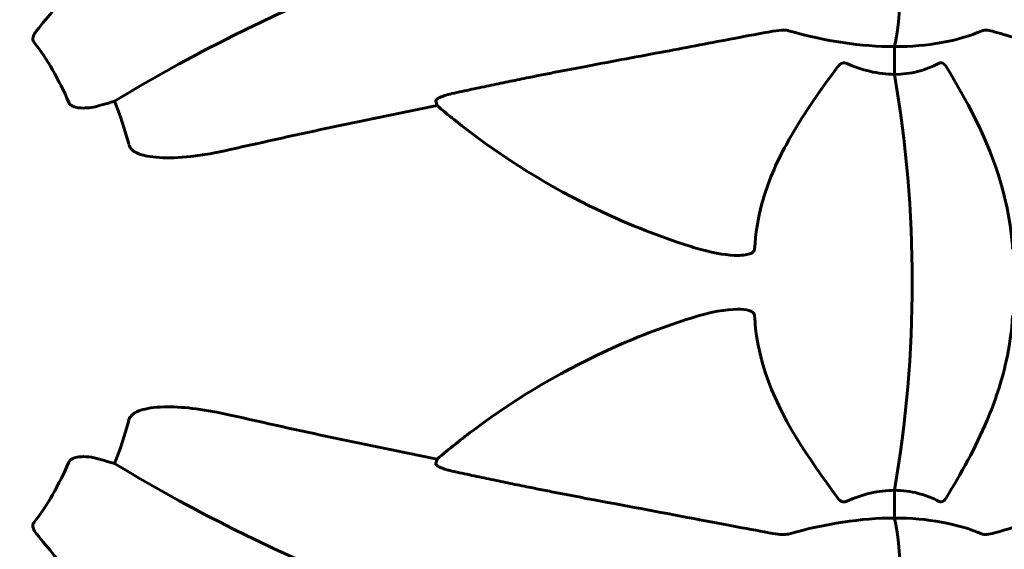
# Model space of a CAD drawing. Units: millimetres. Extents: x 5555 to 13352, y -988 to 12333.
# Drawn here: x 9030 to 9168, y 5850 to 5924 of the extents above; entities that cross this region are included whole.
import ezdxf

# ---------------------------------------------------------------- set-up
doc = ezdxf.new("R2010")
doc.units = ezdxf.units.MM
doc.header["$LTSCALE"] = 50
doc.layers.add('Widoczne (ISO)', color=7, linetype='Continuous', lineweight=60)
doc.layers.add('Wymiar (ISO)', color=7, linetype='Continuous', lineweight=18, true_color=0x00803f)
doc.styles.add('Tekst etykiety (ISO)', font='tahoma.ttf')
doc.dimstyles.new('Domyślne (ISO)', dxfattribs={"dimscale": 50, "dimtxt": 3.5, "dimasz": 2.5, "dimexe": 3.175, "dimexo": 0, "dimgap": 0.762, "dimtad": 1, "dimtoh": 1, "dimdec": 0, "dimrnd": 1e-08, "dimzin": 0, "dimtxsty": 'Tekst etykiety (ISO)', "dimcen": 0.09, "dimdle": 10, "dimclrd": 256, "dimclre": 256, "dimclrt": 256, "dimadec": 0, "dimazin": 0, "dimtfac": 0.714286, "dimtdec": 0, "dimtmove": 0, "dimatfit": 3, "dimfxl": 1, "dimtolj": 1, "dimtzin": 0, "dimlwd": -1, "dimlwe": -1, "dimarcsym": 0})

# ---------------------------------------------------------------- blocks, each defined once
blk = doc.blocks.new('*D3')
at = {"layer": 'Defpoints', "color": 0, "transparency": 16777216}
for p in [(5771.9, 7917.54), (9079.57, 7917.54), (9079.57, 2443.03)]:
    blk.add_point(p, dxfattribs=at)
at = {"layer": 'Wymiar (ISO)', "transparency": 16777216}
for p, q in [((9079.57, 7917.54), (5613.15, 7917.54)), ((5771.9, 2568.03), (5771.9, 7792.54)), ((9079.57, 2443.03), (5613.15, 2443.03))]:
    blk.add_line(p, q, dxfattribs=at)
for points in [[(5751.07, 7792.54), (5792.74, 7792.54), (5771.9, 7917.54)], [(5751.07, 2568.03), (5792.74, 2568.03), (5771.9, 2443.03)]]:
    blk.add_solid(points, dxfattribs=at)
at = {"layer": 'Wymiar (ISO)', "transparency": 16777216, "insert": (5555.16, 5180.28), "char_height": 175, "attachment_point": 2, "rotation": 90, "style": 'Tekst etykiety (ISO)'}
blk.add_mtext('\\A1;5475', dxfattribs=at)
blk = doc.blocks.new('*D4')
at = {"layer": 'Defpoints', "color": 0, "transparency": 16777216}
for p in [(12673.03, 8836.15), (6653.91, 5180.28), (12673.03, 5180.28)]:
    blk.add_point(p, dxfattribs=at)
at = {"layer": 'Wymiar (ISO)', "transparency": 16777216}
for p, q in [((6653.91, 5180.28), (6653.91, 8994.9)), ((12673.03, 5180.28), (12673.03, 8994.9)), ((6778.91, 8836.15), (12548.03, 8836.15))]:
    blk.add_line(p, q, dxfattribs=at)
for points in [[(6778.91, 8856.98), (6778.91, 8815.32), (6653.91, 8836.15)], [(12548.03, 8856.98), (12548.03, 8815.32), (12673.03, 8836.15)]]:
    blk.add_solid(points, dxfattribs=at)
at = {"layer": 'Wymiar (ISO)', "transparency": 16777216, "insert": (9663.47, 9056.42), "char_height": 175, "attachment_point": 2, "style": 'Tekst etykiety (ISO)'}
blk.add_mtext('\\A1;6019', dxfattribs=at)
blk = doc.blocks.new('*D7')
at = {"layer": 'Defpoints', "color": 0, "transparency": 16777216}
for p in [(11242.8, 8238.53), (11242.8, 5182.58), (8584.31, 5180.28)]:
    blk.add_point(p, dxfattribs=at)
at = {"layer": 'Wymiar (ISO)', "transparency": 16777216}
for p, q in [((8584.31, 5180.28), (8584.31, 8397.28)), ((11242.8, 5182.58), (11242.8, 8397.28)), ((8709.31, 8238.53), (11117.8, 8238.53))]:
    blk.add_line(p, q, dxfattribs=at)
for points in [[(8709.31, 8259.36), (8709.31, 8217.69), (8584.31, 8238.53)], [(11117.8, 8259.36), (11117.8, 8217.69), (11242.8, 8238.53)]]:
    blk.add_solid(points, dxfattribs=at)
at = {"layer": 'Wymiar (ISO)', "transparency": 16777216, "insert": (9913.47, 8459.62), "char_height": 175, "attachment_point": 2, "style": 'Tekst etykiety (ISO)'}
blk.add_mtext('\\A1;2658', dxfattribs=at)

msp = doc.modelspace()

# ---------------------------------------------------------------- linework, layer by layer
at = {"layer": 'Widoczne (ISO)'}
for p, q in [((9153.03, 5920.41), (9153.03, 5916.53)), ((9153.03, 5916.53), (9153.03, 5920.41)), ((9088.85, 5912.17), (9088.66, 5912.76)), ((9088.66, 5862.02), (9088.85, 5862.61)), ((9153.03, 5858.25), (9153.03, 5854.37)), ((9153.03, 5854.37), (9153.03, 5858.25))]:
    msp.add_line(p, q, dxfattribs=at)
for centre, major_axis, ratio, start_param, end_param in [((9100.08, 5882.21), (-107.16, -41.73), 0.456579, 4.47726, 5.081703), ((9139.4, 5928.68), (0, 25), 0.57735, 4.375463, 5.134527), ((9139.4, 5928.68), (0, 25), 0.57735, 4.375463, 5.134527), ((9134.53, 5952.44), (-39.23, 22.65), 0.57735, 1.980043, 2.356194), ((9134.53, 5952.44), (39.23, -22.65), 0.57735, 5.497787, 5.873938), ((9017.74, 5887.39), (0, 42.08), 0.57735, 5.354217, 5.641357), ((9096.97, 5887.39), (0, 101.36), 0.57735, 4.420812, 5.003966), ((9096.97, 5887.39), (0, -101.36), 0.57735, 1.279219, 1.862373), ((9041.61, 5900.12), (-23.3, -9.07), 0.456579, 4.479991, 4.541621), ((9043.21, 5915.05), (4.66, 1.81), 0.456579, 4.479991, 4.624594), ((9021.9, 5887.39), (0, -45.39), 0.57735, 2.011962, 2.164208), ((9097.58, 5815.61), (337.63, 70.95), 0.279258, 1.538006, 1.623977), ((9097.58, 5959.17), (337.63, -70.95), 0.279258, 4.659209, 4.745179), ((9021.9, 5887.39), (0, -45.39), 0.57735, 0.977384, 1.12963), ((9017.74, 5887.39), (0, 42.08), 0.57735, 3.783421, 4.070561), ((9041.61, 5874.65), (23.3, -9.07), 0.456579, 4.883157, 4.944787), ((9043.21, 5859.73), (-4.66, 1.81), 0.456579, 4.800184, 4.944787), ((9100.08, 5892.57), (107.16, -41.73), 0.456579, 4.343075, 4.947518), ((9134.53, 5822.33), (-39.23, -22.65), 0.57735, 3.926991, 4.303142), ((9139.4, 5846.1), (0, -25), 0.57735, 1.148658, 1.907722), ((9139.4, 5846.1), (0, -25), 0.57735, 1.148658, 1.907722), ((9134.53, 5822.33), (39.23, 22.65), 0.57735, 0.409247, 0.785398)]:
    msp.add_ellipse(centre, major_axis=major_axis, ratio=ratio, start_param=start_param, end_param=end_param, dxfattribs=at)
for points, knots in [([(9097.03, 5968.01), (9094.65, 5967.23), (9092.28, 5966.36), (9087.52, 5964.46), (9085.14, 5963.42), (9080.4, 5961.19), (9078.04, 5959.99), (9073.38, 5957.44), (9071.07, 5956.09), (9066.53, 5953.25), (9064.29, 5951.76), (9059.91, 5948.67), (9057.75, 5947.05), (9053.5, 5943.69), (9051.41, 5941.94), (9047.34, 5938.33), (9045.36, 5936.47), (9041.51, 5932.65), (9039.64, 5930.69), (9036.05, 5926.71), (9034.33, 5924.68), (9032.67, 5922.62)], [0.27795, 0.27795, 0.27795, 0.27795, 1.075513, 1.075513, 1.873075, 1.873075, 2.670638, 2.670638, 3.468201, 3.468201, 4.265764, 4.265764, 5.063327, 5.063327, 5.86089, 5.86089, 6.658453, 6.658453, 7.456016, 7.456016, 8.253578, 8.253578, 8.253578, 8.253578]), ([(9032.28, 5921.09), (9032.22, 5921.17), (9032.18, 5921.26), (9032.15, 5921.49), (9032.16, 5921.62), (9032.24, 5921.95), (9032.35, 5922.16), (9032.55, 5922.46), (9032.61, 5922.54), (9032.67, 5922.62)], [0, 0, 0, 0, 0.0396836, 0.0396836, 0.0905188, 0.0905188, 0.1673316, 0.1673316, 0.1932765, 0.1932765, 0.1932765, 0.1932765]), ([(9109.96, 5917.69), (9113.6, 5918.38), (9117.24, 5919.05), (9124.1, 5920.34), (9127.34, 5920.96), (9132.36, 5921.91), (9134.18, 5922.25), (9135.96, 5922.56)], [-2.923859, -2.923859, -2.923859, -2.923859, -1.830403, -1.830403, -0.841646, -0.841646, -0.273627, -0.273627, -0.273627, -0.273627]), ([(9138.15, 5922.65), (9137.95, 5922.71), (9137.73, 5922.73), (9137.09, 5922.73), (9136.58, 5922.67), (9135.96, 5922.56)], [0, 0, 0, 0, 0.0651008, 0.0651008, 0.1767336, 0.1767336, 0.1767336, 0.1767336]), ([(9166.77, 5922.56), (9166.46, 5922.65), (9166.15, 5922.71), (9165.67, 5922.74), (9165.48, 5922.72), (9165.32, 5922.65)], [0, 0, 0, 0, 0.1541752, 0.1541752, 0.2866473, 0.2866473, 0.2866473, 0.2866473]), ([(9166.77, 5922.56), (9168.76, 5922.03), (9170.97, 5921.32), (9175.84, 5919.56), (9178.11, 5918.63), (9180.13, 5917.69)], [-2.891193, -2.891193, -2.891193, -2.891193, -1.528317, -1.528317, 0, 0, 0, 0]), ([(9145.07, 5917.62), (9145.08, 5917.63), (9145.09, 5917.64), (9145.21, 5917.81), (9145.35, 5917.95), (9145.62, 5918.1), (9145.73, 5918.14), (9145.96, 5918.16), (9146.06, 5918.14), (9146.19, 5918.1), (9146.21, 5918.09), (9146.23, 5918.08)], [0.8751293, 0.8751293, 0.8751293, 0.8751293, 0.8786792, 0.8786792, 0.9337906, 0.9337906, 0.9692974, 0.9692974, 1.0016433, 1.0016433, 1.0082698, 1.0082698, 1.0082698, 1.0082698]), ([(9153.03, 5916.53), (9151.91, 5916.53), (9150.74, 5916.67), (9148.45, 5917.22), (9147.33, 5917.6), (9146.23, 5918.08)], [0, 0, 0, 0, 0.4098083, 0.4098083, 0.7872958, 0.7872958, 0.7872958, 0.7872958]), ([(9159.27, 5918.08), (9159.35, 5918.13), (9159.44, 5918.15), (9159.62, 5918.15), (9159.71, 5918.13), (9159.89, 5918.03), (9159.97, 5917.96), (9160.12, 5917.79), (9160.18, 5917.71), (9160.24, 5917.62)], [0.66790836, 0.66790836, 0.66790836, 0.66790836, 0.68756319, 0.68756319, 0.70698655, 0.70698655, 0.72910654, 0.72910654, 0.74763999, 0.74763999, 0.74763999, 0.74763999]), ([(9145.07, 5917.62), (9142.53, 5914.19), (9139.92, 5910.52), (9136.42, 5904.11), (9135.22, 5901.36), (9133.84, 5896.31), (9133.51, 5894.19), (9133.4, 5892.05)], [-3.381682, -3.381682, -3.381682, -3.381682, -2.051079, -2.051079, -1.136838, -1.136838, -0.473976, -0.473976, -0.473976, -0.473976]), ([(9169.58, 5892.05), (9169.55, 5892.63), (9169.5, 5893.21), (9169.21, 5895.97), (9168.81, 5898.06), (9166.64, 5906.3), (9163.77, 5911.91), (9160.24, 5917.62)], [-3.292921, -3.292921, -3.292921, -3.292921, -3.092582, -3.092582, -2.344532, -2.344532, -0.096806, -0.096806, -0.096806, -0.096806]), ([(9088.66, 5912.76), (9088.66, 5912.76), (9088.66, 5912.76), (9088.64, 5912.83), (9088.68, 5912.92), (9088.87, 5913.09), (9089.05, 5913.2), (9089.25, 5913.3), (9089.45, 5913.39), (9089.73, 5913.5), (9090.26, 5913.67), (9090.62, 5913.76), (9090.93, 5913.83), (9090.93, 5913.83), (9090.93, 5913.83)], [1.1896084, 1.1896084, 1.1896084, 1.1896084, 1.1897137, 1.1897137, 1.2625955, 1.2625955, 1.3451697, 1.3451697, 1.3451697, 1.4294982, 1.4294982, 1.5235044, 1.5235044, 1.5244962, 1.5244962, 1.5244962, 1.5244962]), ([(9041.48, 5912.15), (9040.74, 5911.92), (9039.95, 5911.81), (9038.74, 5911.81), (9038.27, 5911.87), (9037.75, 5912.06), (9037.59, 5912.14), (9037.4, 5912.29), (9037.35, 5912.34), (9037.26, 5912.46), (9037.22, 5912.52), (9037.2, 5912.58)], [0, 0, 0, 0, 0.2355522, 0.2355522, 0.4078692, 0.4078692, 0.4868555, 0.4868555, 0.5223203, 0.5223203, 0.5562282, 0.5562282, 0.5562282, 0.5562282]), ([(9124.48, 5892.39), (9119.62, 5893.92), (9114.87, 5895.83), (9103.46, 5901.43), (9097.05, 5905.53), (9090.43, 5910.84), (9089.63, 5911.5), (9088.85, 5912.17)], [-5.840532, -5.840532, -5.840532, -5.840532, -4.31233, -4.31233, -2.04169, -2.04169, -1.725442, -1.725442, -1.725442, -1.725442]), ([(9045.59, 5906.77), (9045.66, 5906.55), (9045.77, 5906.33), (9046.06, 5905.96), (9046.23, 5905.81), (9046.46, 5905.67), (9046.48, 5905.66), (9046.5, 5905.65)], [-0.6576908, -0.6576908, -0.6576908, -0.6576908, -0.5826884, -0.5826884, -0.5093339, -0.5093339, -0.502027, -0.502027, -0.502027, -0.502027]), ([(9059.85, 5905.99), (9055.83, 5905.08), (9052.44, 5904.72), (9048.62, 5904.95), (9047.6, 5905.16), (9046.72, 5905.53), (9046.61, 5905.59), (9046.5, 5905.65)], [0, 0, 0, 0, 1.237629, 1.237629, 1.877414, 1.877414, 1.97501, 1.97501, 1.97501, 1.97501]), ([(9133.4, 5892.05), (9133.4, 5892.04), (9133.4, 5892.03), (9133.39, 5891.95), (9133.37, 5891.89), (9133.3, 5891.76), (9133.25, 5891.7), (9133.1, 5891.56), (9132.99, 5891.5), (9132.64, 5891.34), (9132.36, 5891.27), (9131.75, 5891.18), (9131.37, 5891.16), (9131.01, 5891.16), (9129.72, 5891.16), (9127.96, 5891.41), (9125.4, 5892.11), (9124.94, 5892.24), (9124.48, 5892.39)], [3.5334714, 3.5334714, 3.5334714, 3.5334714, 3.5360525, 3.5360525, 3.5562458, 3.5562458, 3.5793269, 3.5793269, 3.6167663, 3.6167663, 3.6956214, 3.6956214, 3.804605, 3.804605, 3.804605, 4.1935737, 4.1935737, 4.2774028, 4.2774028, 4.2774028, 4.2774028]), ([(9124.48, 5882.39), (9127.19, 5883.25), (9129.43, 5883.62), (9131.01, 5883.62), (9131.65, 5883.62), (9132.18, 5883.56), (9132.75, 5883.39), (9132.94, 5883.32), (9133.17, 5883.16), (9133.25, 5883.09), (9133.34, 5882.95), (9133.37, 5882.88), (9133.39, 5882.78), (9133.4, 5882.76), (9133.4, 5882.73)], [4.2161666, 4.2161666, 4.2161666, 4.2161666, 4.692072, 4.692072, 4.692072, 4.8854145, 4.8854145, 4.96663, 4.96663, 5.010038, 5.010038, 5.039388, 5.039388, 5.0498949, 5.0498949, 5.0498949, 5.0498949]), ([(9088.85, 5862.61), (9090.54, 5864.05), (9092.29, 5865.45), (9100.23, 5871.37), (9106.93, 5875.31), (9117.37, 5879.92), (9120.85, 5881.24), (9124.48, 5882.39)], [-7.441778, -7.441778, -7.441778, -7.441778, -6.631196, -6.631196, -3.87144, -3.87144, -2.57915, -2.57915, -2.57915, -2.57915]), ([(9133.4, 5882.73), (9133.43, 5882.15), (9133.47, 5881.57), (9133.77, 5878.81), (9134.25, 5876.71), (9136.98, 5868.48), (9140.84, 5862.87), (9145.07, 5857.16)], [-3.297299, -3.297299, -3.297299, -3.297299, -3.096593, -3.096593, -2.347308, -2.347308, -0.097313, -0.097313, -0.097313, -0.097313]), ([(9160.24, 5857.16), (9162.36, 5860.59), (9164.39, 5864.25), (9167.1, 5870.67), (9168.03, 5873.42), (9169.15, 5878.47), (9169.45, 5880.59), (9169.58, 5882.73)], [-3.381682, -3.381682, -3.381682, -3.381682, -2.051079, -2.051079, -1.136838, -1.136838, -0.473976, -0.473976, -0.473976, -0.473976]), ([(9046.5, 5869.13), (9046.84, 5869.31), (9047.22, 5869.45), (9048.47, 5869.8), (9049.62, 5869.94), (9053.44, 5869.95), (9056.44, 5869.56), (9059.85, 5868.79)], [0.1601511, 0.1601511, 0.1601511, 0.1601511, 0.2789651, 0.2789651, 0.5590911, 0.5590911, 1.0329565, 1.0329565, 1.0329565, 1.0329565]), ([(9046.5, 5869.13), (9046.37, 5869.05), (9046.24, 5868.97), (9045.94, 5868.7), (9045.79, 5868.49), (9045.65, 5868.18), (9045.62, 5868.09), (9045.59, 5868.01)], [-0.1558142, -0.1558142, -0.1558142, -0.1558142, -0.1088397, -0.1088397, -0.0285546, -0.0285546, 0, 0, 0, 0]), ([(9037.2, 5862.2), (9037.24, 5862.3), (9037.31, 5862.4), (9037.51, 5862.58), (9037.65, 5862.66), (9038.01, 5862.82), (9038.28, 5862.89), (9039.01, 5862.98), (9039.49, 5862.98), (9040.5, 5862.88), (9041.01, 5862.77), (9041.48, 5862.63)], [0, 0, 0, 0, 0.0396836, 0.0396836, 0.0905188, 0.0905188, 0.1673316, 0.1673316, 0.2736365, 0.2736365, 0.3778204, 0.3778204, 0.3778204, 0.3778204]), ([(9090.93, 5860.95), (9090.93, 5860.95), (9090.93, 5860.95), (9090.62, 5861.02), (9090.26, 5861.11), (9089.73, 5861.28), (9089.45, 5861.39), (9089.25, 5861.48), (9089.05, 5861.57), (9088.87, 5861.69), (9088.68, 5861.86), (9088.64, 5861.95), (9088.66, 5862.02), (9088.66, 5862.02), (9088.66, 5862.02)], [1.1658431, 1.1658431, 1.1658431, 1.1658431, 1.166835, 1.166835, 1.2608412, 1.2608412, 1.3451697, 1.3451697, 1.3451697, 1.4277438, 1.4277438, 1.5006257, 1.5006257, 1.5007309, 1.5007309, 1.5007309, 1.5007309]), ([(9153.03, 5858.25), (9154.14, 5858.25), (9155.26, 5858.11), (9157.36, 5857.56), (9158.34, 5857.18), (9159.27, 5856.7)], [0, 0, 0, 0, 0.4098083, 0.4098083, 0.7872958, 0.7872958, 0.7872958, 0.7872958]), ([(9135.96, 5852.21), (9132.91, 5852.75), (9129.23, 5853.46), (9119.94, 5855.22), (9114.95, 5856.15), (9109.96, 5857.08)], [-2.891192, -2.891192, -2.891192, -2.891192, -1.528318, -1.528318, 0, 0, 0, 0]), ([(9146.23, 5856.7), (9146.13, 5856.65), (9146.02, 5856.63), (9145.8, 5856.63), (9145.7, 5856.65), (9145.49, 5856.74), (9145.38, 5856.82), (9145.21, 5856.98), (9145.14, 5857.07), (9145.07, 5857.16)], [0.66790836, 0.66790836, 0.66790836, 0.66790836, 0.68756319, 0.68756319, 0.70698655, 0.70698655, 0.72910654, 0.72910654, 0.74763999, 0.74763999, 0.74763999, 0.74763999]), ([(9160.24, 5857.16), (9160.23, 5857.15), (9160.22, 5857.14), (9160.12, 5856.97), (9160, 5856.83), (9159.77, 5856.68), (9159.68, 5856.64), (9159.49, 5856.62), (9159.41, 5856.63), (9159.3, 5856.68), (9159.29, 5856.69), (9159.27, 5856.7)], [0.8751293, 0.8751293, 0.8751293, 0.8751293, 0.8786792, 0.8786792, 0.9337906, 0.9337906, 0.9692974, 0.9692974, 1.0016433, 1.0016433, 1.0082698, 1.0082698, 1.0082698, 1.0082698]), ([(9180.13, 5857.08), (9178.65, 5856.4), (9177.05, 5855.73), (9173.7, 5854.43), (9171.99, 5853.81), (9169.06, 5852.87), (9167.94, 5852.53), (9166.77, 5852.21)], [-2.92386, -2.92386, -2.92386, -2.92386, -1.830399, -1.830399, -0.841636, -0.841636, -0.273628, -0.273628, -0.273628, -0.273628]), ([(9032.67, 5852.16), (9032.46, 5852.42), (9032.31, 5852.68), (9032.18, 5853.06), (9032.15, 5853.21), (9032.16, 5853.41), (9032.17, 5853.47), (9032.22, 5853.59), (9032.24, 5853.64), (9032.28, 5853.68)], [0.2749664, 0.2749664, 0.2749664, 0.2749664, 0.4078692, 0.4078692, 0.4868555, 0.4868555, 0.5223203, 0.5223203, 0.5562282, 0.5562282, 0.5562282, 0.5562282]), ([(9032.67, 5852.16), (9034.33, 5850.1), (9036.05, 5848.07), (9039.64, 5844.08), (9041.51, 5842.13), (9045.36, 5838.31), (9047.34, 5836.45), (9051.41, 5832.84), (9053.5, 5831.09), (9057.75, 5827.72), (9059.91, 5826.11), (9064.29, 5823.01), (9066.53, 5821.53), (9071.07, 5818.69), (9073.38, 5817.34), (9078.04, 5814.79), (9080.4, 5813.59), (9085.14, 5811.35), (9087.52, 5810.32), (9092.28, 5808.41), (9094.65, 5807.55), (9097.03, 5806.77)], [0.677434, 0.677434, 0.677434, 0.677434, 1.474998, 1.474998, 2.272561, 2.272561, 3.070125, 3.070125, 3.867688, 3.867688, 4.665251, 4.665251, 5.462815, 5.462815, 6.260378, 6.260378, 7.057942, 7.057942, 7.855505, 7.855505, 8.653069, 8.653069, 8.653069, 8.653069]), ([(9135.96, 5852.21), (9136.44, 5852.13), (9136.9, 5852.07), (9137.62, 5852.04), (9137.9, 5852.06), (9138.15, 5852.13)], [0, 0, 0, 0, 0.1541752, 0.1541752, 0.2866473, 0.2866473, 0.2866473, 0.2866473]), ([(9165.32, 5852.13), (9165.45, 5852.07), (9165.6, 5852.05), (9166.03, 5852.04), (9166.37, 5852.11), (9166.77, 5852.21)], [0, 0, 0, 0, 0.0651008, 0.0651008, 0.1767336, 0.1767336, 0.1767336, 0.1767336])]:
    msp.add_open_spline(points, degree=3, knots=knots, dxfattribs=at)
for points in [[(9159.27, 5918.08), (9157.38, 5917.1), (9155.3, 5916.53), (9153.03, 5916.53)], [(9146.23, 5856.7), (9148.48, 5857.68), (9150.75, 5858.25), (9153.03, 5858.25)]]:
    msp.add_open_spline(points, degree=3, dxfattribs=at)
for points, weights in [([(9090.93, 5913.83), (9101.25, 5916.06), (9109.96, 5917.69)], [1.00282554047, 1.01452967166, 1.01823794294]), ([(9109.96, 5857.08), (9101.25, 5858.72), (9090.93, 5860.95)], [1.01823794294, 1.01452967166, 1.00282554047])]:
    msp.add_rational_spline(points, weights, degree=2, dxfattribs=at)

# ---------------------------------------------------------------- dimensions: what is measured, and where the dimension line sits
at = {"layer": 'Wymiar (ISO)'}
for base, p1, p2, angle, picture, middle in [((12673.03, 8836.15), (6653.91, 5180.28), (12673.03, 5180.28), 180, '*D4', (9663.47, 8836.15)), ((11242.8, 8238.53), (8584.31, 5180.28), (11242.8, 5182.58), 180, '*D7', (9913.47, 8238.53)), ((5771.9, 7917.54), (9079.57, 2443.03), (9079.57, 7917.54), 90, '*D3', (5771.9, 5180.28))]:
    dim = msp.add_linear_dim(base=base, p1=p1, p2=p2, angle=angle, dimstyle='Domyślne (ISO)', override={"dimtoh": 0, "dimdec": 0, "dimtp": 0, "dimtm": 0, "dimtdec": 0, "dimtofl": 0, "dimatfit": 1}, dxfattribs=at)
    dim.commit()
    dim.dimension.update_dxf_attribs({"geometry": picture, "text_midpoint": middle, "dimtype": 160})

doc.saveas('drawing.dxf')
